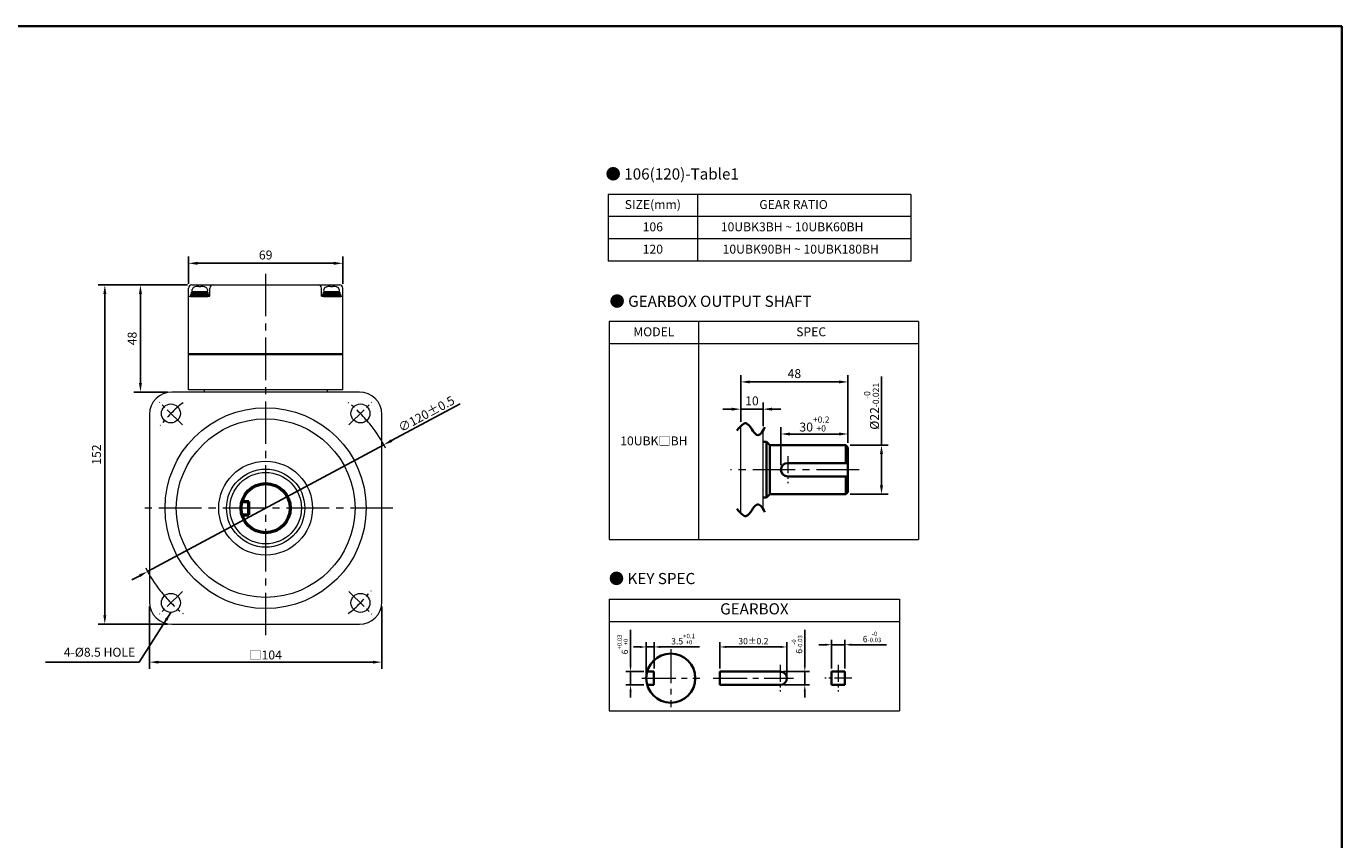
# Model space of a CAD drawing. Units: millimetres. Extents: x 808 to 1822, y -1797 to 432.
# Drawn here: x 1233 to 1822, y -326 to 38 of the extents above; entities that cross this region are included whole.
import ezdxf

# ---------------------------------------------------------------- set-up
doc = ezdxf.new("R2010")
doc.units = ezdxf.units.MM
doc.linetypes.add('CENTER2', pattern=[28.575, 19.05, -3.175, 3.175, -3.175])
for name, color, linetype, lineweight in [('DKM2_OUTLINE', 3, 'Continuous', 35), ('DKM3_CENTER', 1, 'CENTER2', 18), ('DKM5_DIM_LINE', 1, 'Continuous', 18), ('DKM7_TEXT', 2, 'Continuous', 18)]:
    doc.layers.add(name, color=color, linetype=linetype, lineweight=lineweight)
doc.styles.get("Standard").update_dxf_attribs({"font": 'romans.shx', "bigfont": 'whgtxt.shx'})
doc.dimstyles.new('DKM-A2', dxfattribs={"dimtxt": 4, "dimasz": 4, "dimexe": 3, "dimexo": 2, "dimgap": 1.2, "dimtad": 1, "dimdsep": 46, "dimtxsty": 'Standard', "dimcen": 0, "dimclrd": 1, "dimclre": 1, "dimclrt": 2, "dimazin": 2, "dimtfac": 1, "dimtmove": 0, "dimatfit": 3, "dimfxl": 0, "dimarcsym": 0})
doc.dimstyles.new('DKM-A3', dxfattribs={"dimtxt": 2.83, "dimasz": 2.83, "dimexe": 2.12, "dimexo": 1.42, "dimgap": 1.2, "dimtad": 1, "dimdsep": 46, "dimtxsty": 'Standard', "dimcen": 0, "dimclrd": 1, "dimclre": 1, "dimclrt": 2, "dimazin": 2, "dimtfac": 1, "dimtmove": 0, "dimatfit": 3, "dimfxl": 0, "dimarcsym": 0})

# ---------------------------------------------------------------- blocks, each defined once
blk = doc.blocks.new('*D138')
at = {"layer": 'Defpoints', "color": 0}
for p in [(1306.01, -67.88), (1306.01, -79.08), (1375.01, -79.08)]:
    blk.add_point(p, dxfattribs=at)
at = {"layer": 'DKM5_DIM_LINE', "color": 1, "lineweight": -2}
for p, q in [((1306.01, -77.08), (1306.01, -64.88)), ((1371.01, -67.88), (1310.01, -67.88)), ((1375.01, -77.08), (1375.01, -64.88))]:
    blk.add_line(p, q, dxfattribs=at)
at = {"layer": 'DKM5_DIM_LINE', "color": 1}
for points in [[(1310.01, -67.22), (1310.01, -68.55), (1306.01, -67.88)], [(1371.01, -67.22), (1371.01, -68.55), (1375.01, -67.88)]]:
    blk.add_solid(points, dxfattribs=at)
at = {"layer": 'DKM5_DIM_LINE', "color": 2, "insert": (1340.51, -64.68), "char_height": 4, "attachment_point": 5}
blk.add_mtext('69', dxfattribs=at)
blk = doc.blocks.new('*D139')
at = {"layer": 'Defpoints', "color": 0}
for p in [(1284.45, -77.58), (1307.51, -77.58), (1298.51, -125.58)]:
    blk.add_point(p, dxfattribs=at)
at = {"layer": 'DKM5_DIM_LINE', "color": 1, "lineweight": -2}
for p, q in [((1305.51, -77.58), (1281.45, -77.58)), ((1284.45, -121.58), (1284.45, -81.58)), ((1296.51, -125.58), (1281.45, -125.58))]:
    blk.add_line(p, q, dxfattribs=at)
at = {"layer": 'DKM5_DIM_LINE', "color": 1}
for points in [[(1283.79, -81.58), (1285.12, -81.58), (1284.45, -77.58)], [(1283.79, -121.58), (1285.12, -121.58), (1284.45, -125.58)]]:
    blk.add_solid(points, dxfattribs=at)
at = {"layer": 'DKM5_DIM_LINE', "color": 2, "insert": (1281.25, -101.58), "char_height": 4, "attachment_point": 5, "rotation": 90}
blk.add_mtext('48', dxfattribs=at)
blk = doc.blocks.new('*D140')
at = {"layer": 'Defpoints', "color": 0}
for p in [(1393.38, -149.21), (1287.64, -205.95)]:
    blk.add_point(p, dxfattribs=at)
at = {"layer": 'DKM5_DIM_LINE', "color": 1, "lineweight": -2}
for p, q in [((1427.55, -130.88), (1396.9, -147.32)), ((1287.64, -205.95), (1393.38, -149.21)), ((1284.11, -207.84), (1280.59, -209.73))]:
    blk.add_line(p, q, dxfattribs=at)
at = {"layer": 'DKM5_DIM_LINE', "color": 1}
for points in [[(1396.59, -146.74), (1397.22, -147.91), (1393.38, -149.21)], [(1283.8, -207.25), (1284.43, -208.43), (1287.64, -205.95)]]:
    blk.add_solid(points, dxfattribs=at)
at = {"layer": 'DKM5_DIM_LINE', "color": 2, "insert": (1412.48, -135.34), "char_height": 4, "attachment_point": 5, "rotation": 28.21558}
blk.add_mtext('∅120{\\Fromans|c129;%%P}0.5', dxfattribs=at)
blk = doc.blocks.new('*D132')
at = {"layer": 'Defpoints', "color": 0}
for p in [(1288.51, -219.58), (1392.51, -219.58), (1392.51, -246.58)]:
    blk.add_point(p, dxfattribs=at)
at = {"layer": 'DKM5_DIM_LINE', "color": 1, "lineweight": -2}
for p, q in [((1288.51, -221.58), (1288.51, -249.58)), ((1392.51, -221.58), (1392.51, -249.58)), ((1292.51, -246.58), (1388.51, -246.58))]:
    blk.add_line(p, q, dxfattribs=at)
at = {"layer": 'DKM5_DIM_LINE', "color": 1}
for points in [[(1292.51, -245.92), (1292.51, -247.25), (1288.51, -246.58)], [(1388.51, -245.92), (1388.51, -247.25), (1392.51, -246.58)]]:
    blk.add_solid(points, dxfattribs=at)
at = {"layer": 'DKM5_DIM_LINE', "color": 2, "insert": (1340.51, -243.38), "char_height": 4, "attachment_point": 5}
blk.add_mtext('{\\fGulim|b0|i0|c129|p50;□}104', dxfattribs=at)
blk = doc.blocks.new('*D155')
at = {"layer": 'Defpoints', "color": 0}
for p in [(1601.2, -144.36), (1601.2, -150.36), (1571.2, -160.36)]:
    blk.add_point(p, dxfattribs=at)
at = {"layer": 'DKM5_DIM_LINE', "color": 1, "lineweight": -2}
for p, q in [((1571.2, -158.36), (1571.2, -141.36)), ((1575.2, -144.36), (1597.2, -144.36)), ((1601.2, -148.36), (1601.2, -141.36))]:
    blk.add_line(p, q, dxfattribs=at)
at = {"layer": 'DKM5_DIM_LINE', "color": 1}
for points in [[(1575.2, -143.69), (1575.2, -145.02), (1571.2, -144.36)], [(1597.2, -143.69), (1597.2, -145.02), (1601.2, -144.36)]]:
    blk.add_solid(points, dxfattribs=at)
at = {"layer": 'DKM5_DIM_LINE', "color": 2, "insert": (1586.2, -139.89), "char_height": 4, "attachment_point": 5}
blk.add_mtext('30{\\H0.7x;\\S+0.2^ +0;}', dxfattribs=at)
blk = doc.blocks.new('*D156')
at = {"layer": 'Defpoints', "color": 0}
for p in [(1600.2, -149.36), (1616.2, -149.36), (1600.2, -171.36)]:
    blk.add_point(p, dxfattribs=at)
at = {"layer": 'DKM5_DIM_LINE', "color": 1, "lineweight": -2}
for p, q in [((1616.2, -149.36), (1616.2, -118.56)), ((1602.2, -149.36), (1619.2, -149.36)), ((1616.2, -167.36), (1616.2, -153.36)), ((1602.2, -171.36), (1619.2, -171.36))]:
    blk.add_line(p, q, dxfattribs=at)
at = {"layer": 'DKM5_DIM_LINE', "color": 1}
for points in [[(1615.53, -153.36), (1616.87, -153.36), (1616.2, -149.36)], [(1615.53, -167.36), (1616.87, -167.36), (1616.2, -171.36)]]:
    blk.add_solid(points, dxfattribs=at)
at = {"layer": 'DKM5_DIM_LINE', "color": 2, "insert": (1611.73, -131.96), "char_height": 4, "attachment_point": 5, "rotation": 90}
blk.add_mtext('%%C22{\\H0.7x;\\S-0^ -0.021;}', dxfattribs=at)
blk = doc.blocks.new('*D157')
at = {"layer": 'Defpoints', "color": 0}
for p in [(1553.2, -121.03), (1553.2, -140.91), (1601.2, -150.36)]:
    blk.add_point(p, dxfattribs=at)
at = {"layer": 'DKM5_DIM_LINE', "color": 1, "lineweight": -2}
for p, q in [((1553.2, -138.91), (1553.2, -118.03)), ((1597.2, -121.03), (1557.2, -121.03)), ((1601.2, -148.36), (1601.2, -118.03))]:
    blk.add_line(p, q, dxfattribs=at)
at = {"layer": 'DKM5_DIM_LINE', "color": 1}
for points in [[(1557.2, -120.36), (1557.2, -121.69), (1553.2, -121.03)], [(1597.2, -120.36), (1597.2, -121.69), (1601.2, -121.03)]]:
    blk.add_solid(points, dxfattribs=at)
at = {"layer": 'DKM5_DIM_LINE', "color": 2, "insert": (1577.2, -117.83), "char_height": 4, "attachment_point": 5}
blk.add_mtext('48', dxfattribs=at)
blk = doc.blocks.new('*D158')
at = {"layer": 'Defpoints', "color": 0}
for p in [(1553.2, -133.23), (1553.2, -140.91), (1563.2, -142.8)]:
    blk.add_point(p, dxfattribs=at)
at = {"layer": 'DKM5_DIM_LINE', "color": 1, "lineweight": -2}
for p, q in [((1549.2, -133.23), (1545.2, -133.23)), ((1553.2, -138.91), (1553.2, -130.23)), ((1563.2, -133.23), (1553.2, -133.23)), ((1563.2, -140.8), (1563.2, -130.23)), ((1567.2, -133.23), (1571.2, -133.23))]:
    blk.add_line(p, q, dxfattribs=at)
at = {"layer": 'DKM5_DIM_LINE', "color": 1}
for points in [[(1549.2, -132.57), (1549.2, -133.9), (1553.2, -133.23)], [(1567.2, -132.57), (1567.2, -133.9), (1563.2, -133.23)]]:
    blk.add_solid(points, dxfattribs=at)
at = {"layer": 'DKM5_DIM_LINE', "color": 2, "insert": (1558.2, -130.03), "char_height": 4, "attachment_point": 5}
blk.add_mtext('10', dxfattribs=at)
blk = doc.blocks.new('*D160')
at = {"layer": 'Defpoints', "color": 0}
for p in [(1511.27, -250.77), (1503.86, -256.77), (1511.27, -256.77)]:
    blk.add_point(p, dxfattribs=at)
at = {"layer": 'DKM5_DIM_LINE', "color": 1, "lineweight": -2}
for p, q in [((1503.86, -247.94), (1503.86, -232.16)), ((1509.85, -250.77), (1501.74, -250.77)), ((1503.86, -256.77), (1503.86, -250.77)), ((1509.85, -256.77), (1501.74, -256.77)), ((1503.86, -259.6), (1503.86, -262.43))]:
    blk.add_line(p, q, dxfattribs=at)
at = {"layer": 'DKM5_DIM_LINE', "color": 1}
for points in [[(1503.39, -247.94), (1504.33, -247.94), (1503.86, -250.77)], [(1503.39, -259.6), (1504.33, -259.6), (1503.86, -256.77)]]:
    blk.add_solid(points, dxfattribs=at)
at = {"layer": 'DKM5_DIM_LINE', "color": 2, "insert": (1500.35, -238.64), "char_height": 2.83, "attachment_point": 5, "rotation": 90}
blk.add_mtext('6{\\H0.7x;\\S+0.03^ +0;}', dxfattribs=at)
blk = doc.blocks.new('*D159')
at = {"layer": 'Defpoints', "color": 0}
for p in [(1514.36, -239.77), (1514.36, -250.77), (1510.86, -253.77)]:
    blk.add_point(p, dxfattribs=at)
at = {"layer": 'DKM5_DIM_LINE', "color": 1, "lineweight": -2}
for p, q in [((1508.03, -239.77), (1505.2, -239.77)), ((1510.86, -252.35), (1510.86, -237.65)), ((1510.86, -239.77), (1514.36, -239.77)), ((1514.36, -249.35), (1514.36, -237.65)), ((1517.19, -239.77), (1534.69, -239.77))]:
    blk.add_line(p, q, dxfattribs=at)
at = {"layer": 'DKM5_DIM_LINE', "color": 1}
for points in [[(1508.03, -239.3), (1508.03, -240.24), (1510.86, -239.77)], [(1517.19, -239.3), (1517.19, -240.24), (1514.36, -239.77)]]:
    blk.add_solid(points, dxfattribs=at)
at = {"layer": 'DKM5_DIM_LINE', "color": 2, "insert": (1527.36, -236.26), "char_height": 2.83, "attachment_point": 5}
blk.add_mtext('3.5{\\H0.7x;\\S+0.1^ +0;}', dxfattribs=at)
blk = doc.blocks.new('*D161')
at = {"layer": 'Defpoints', "color": 0}
for p in [(1599.86, -238.77), (1593.86, -250.77), (1599.86, -250.77)]:
    blk.add_point(p, dxfattribs=at)
at = {"layer": 'DKM5_DIM_LINE', "color": 1, "lineweight": -2}
for p, q in [((1591.03, -238.77), (1588.2, -238.77)), ((1593.86, -249.35), (1593.86, -236.65)), ((1593.86, -238.77), (1599.86, -238.77)), ((1599.86, -249.35), (1599.86, -236.65)), ((1602.69, -238.77), (1618.47, -238.77))]:
    blk.add_line(p, q, dxfattribs=at)
at = {"layer": 'DKM5_DIM_LINE', "color": 1}
for points in [[(1591.03, -238.3), (1591.03, -239.24), (1593.86, -238.77)], [(1602.69, -238.3), (1602.69, -239.24), (1599.86, -238.77)]]:
    blk.add_solid(points, dxfattribs=at)
at = {"layer": 'DKM5_DIM_LINE', "color": 2, "insert": (1611.99, -235.26), "char_height": 2.83, "attachment_point": 5}
blk.add_mtext('6{\\H0.7x;\\S-0^ -0.03;}', dxfattribs=at)
blk = doc.blocks.new('*D162')
at = {"layer": 'Defpoints', "color": 0}
for p in [(1543.86, -239.77), (1543.86, -250.77), (1573.86, -253.77)]:
    blk.add_point(p, dxfattribs=at)
at = {"layer": 'DKM5_DIM_LINE', "color": 1, "lineweight": -2}
for p, q in [((1543.86, -249.35), (1543.86, -237.65)), ((1571.03, -239.77), (1546.69, -239.77)), ((1573.86, -252.35), (1573.86, -237.65))]:
    blk.add_line(p, q, dxfattribs=at)
at = {"layer": 'DKM5_DIM_LINE', "color": 1}
for points in [[(1546.69, -239.3), (1546.69, -240.24), (1543.86, -239.77)], [(1571.03, -239.3), (1571.03, -240.24), (1573.86, -239.77)]]:
    blk.add_solid(points, dxfattribs=at)
at = {"layer": 'DKM5_DIM_LINE', "color": 2, "insert": (1558.86, -237.16), "char_height": 2.83, "attachment_point": 5}
blk.add_mtext('30{\\Fromans|c129;%%P}0.2', dxfattribs=at)
blk = doc.blocks.new('*D163')
at = {"layer": 'Defpoints', "color": 0}
for p in [(1570.86, -250.77), (1581.86, -250.77), (1570.86, -256.77)]:
    blk.add_point(p, dxfattribs=at)
at = {"layer": 'DKM5_DIM_LINE', "color": 1, "lineweight": -2}
for p, q in [((1581.86, -247.94), (1581.86, -232.16)), ((1572.28, -250.77), (1583.98, -250.77)), ((1581.86, -256.77), (1581.86, -250.77)), ((1572.28, -256.77), (1583.98, -256.77)), ((1581.86, -259.6), (1581.86, -262.43))]:
    blk.add_line(p, q, dxfattribs=at)
at = {"layer": 'DKM5_DIM_LINE', "color": 1}
for points in [[(1581.39, -247.94), (1582.33, -247.94), (1581.86, -250.77)], [(1581.39, -259.6), (1582.33, -259.6), (1581.86, -256.77)]]:
    blk.add_solid(points, dxfattribs=at)
at = {"layer": 'DKM5_DIM_LINE', "color": 2, "insert": (1578.35, -238.64), "char_height": 2.83, "attachment_point": 5, "rotation": 90}
blk.add_mtext('6{\\H0.7x;\\S-0^ -0.03;}', dxfattribs=at)
blk = doc.blocks.new('*D240')
at = {"layer": 'Defpoints', "color": 0}
for p in [(1307.51, -77.58), (1268.5, -229.58), (1298.51, -229.58)]:
    blk.add_point(p, dxfattribs=at)
at = {"layer": 'DKM5_DIM_LINE', "color": 1, "lineweight": -2}
for p, q in [((1305.51, -77.58), (1265.5, -77.58)), ((1268.5, -81.58), (1268.5, -225.58)), ((1296.51, -229.58), (1265.5, -229.58))]:
    blk.add_line(p, q, dxfattribs=at)
at = {"layer": 'DKM5_DIM_LINE', "color": 1}
for points in [[(1267.84, -81.58), (1269.17, -81.58), (1268.5, -77.58)], [(1267.84, -225.58), (1269.17, -225.58), (1268.5, -229.58)]]:
    blk.add_solid(points, dxfattribs=at)
at = {"layer": 'DKM5_DIM_LINE', "color": 2, "insert": (1265.3, -153.58), "char_height": 4, "attachment_point": 5, "rotation": 90}
blk.add_mtext('152', dxfattribs=at)

msp = doc.modelspace()

# ---------------------------------------------------------------- linework, layer by layer
at = {"layer": 'DKM2_OUTLINE'}
for p, q in [((959.206, 38.304), (1822.223, 38.304)), ((1822.223, -1796.751), (1822.223, 38.304)), ((1307.109, -82.585), (1307.109, -81.785)), ((1314.909, -81.785), (1307.109, -81.785)), ((1307.509, -80.785), (1307.509, -81.785)), ((1314.509, -80.785), (1307.509, -80.785)), ((1314.509, -81.785), (1307.509, -81.785)), ((1311.209, -80.785), (1310.809, -81.785)), ((1314.509, -80.785), (1314.509, -81.785)), ((1314.909, -82.585), (1314.909, -81.785)), ((1366.109, -82.582), (1366.109, -81.782)), ((1373.909, -81.782), (1366.109, -81.782)), ((1366.509, -80.782), (1366.509, -81.782)), ((1373.509, -80.782), (1366.509, -80.782)), ((1373.509, -81.782), (1366.509, -81.782)), ((1370.209, -80.782), (1369.809, -81.782)), ((1373.509, -80.782), (1373.509, -81.782)), ((1373.909, -82.582), (1373.909, -81.782)), ((1314.659, -82.582), (1306.859, -82.582)), ((1374.159, -82.582), (1366.359, -82.582)), ((1306.009, -108.655), (1375.009, -108.655)), ((1563.2, -147.858), (1564.7, -147.858)), ((1564.7, -147.858), (1564.7, -172.858)), ((1564.7, -147.858), (1566.2, -149.358)), ((1566.2, -149.358), (1566.2, -171.358)), ((1566.2, -149.358), (1600.2, -149.358)), ((1600.2, -149.358), (1601.2, -150.358)), ((1600.2, -149.358), (1600.2, -157.358)), ((1601.2, -170.358), (1601.2, -150.358)), ((1600.2, -163.358), (1600.2, -171.358)), ((1600.2, -171.358), (1601.2, -170.358)), ((1563.2, -172.858), (1564.7, -172.858)), ((1564.7, -172.858), (1566.2, -171.358)), ((1566.2, -171.358), (1600.2, -171.358)), ((1511.274, -250.771), (1514.357, -250.771)), ((1514.357, -256.771), (1514.357, -250.771)), ((1543.857, -250.771), (1570.857, -250.771)), ((1543.857, -250.771), (1543.857, -256.771)), ((1599.857, -250.771), (1593.857, -250.771)), ((1593.857, -250.771), (1593.857, -256.771)), ((1599.857, -250.771), (1599.857, -256.771)), ((1511.274, -256.771), (1514.357, -256.771)), ((1543.857, -256.771), (1570.857, -256.771)), ((1599.857, -256.771), (1593.857, -256.771))]:
    msp.add_line(p, q, dxfattribs=at)
at = {"layer": 'DKM2_OUTLINE', "linetype": 'Continuous', "lineweight": 15}
for p, q in [((1306.009, -124.582), (1306.009, -79.082)), ((1307.509, -77.582), (1373.509, -77.582)), ((1307.65, -80.595), (1307.607, -79.666)), ((1314.168, -80.785), (1307.85, -80.785)), ((1310.547, -78.242), (1310.108, -78.242)), ((1310.547, -78.419), (1310.547, -78.242)), ((1311.909, -78.242), (1311.471, -78.242)), ((1311.471, -78.242), (1311.471, -78.419)), ((1314.411, -79.666), (1314.367, -80.595)), ((1315.509, -82.582), (1315.509, -79.082)), ((1365.509, -82.582), (1365.509, -79.082)), ((1366.65, -80.591), (1366.607, -79.663)), ((1373.168, -80.782), (1366.85, -80.782)), ((1369.547, -78.239), (1369.108, -78.239)), ((1369.547, -78.416), (1369.547, -78.239)), ((1370.909, -78.239), (1370.471, -78.239)), ((1370.471, -78.239), (1370.471, -78.416)), ((1373.411, -79.663), (1373.367, -80.591)), ((1375.009, -124.582), (1375.009, -79.082)), ((1306.009, -82.582), (1315.509, -82.582)), ((1365.509, -82.582), (1375.009, -82.582)), ((1382.509, -125.582), (1298.509, -125.582)), ((1375.009, -124.582), (1306.009, -124.582)), ((1313.009, -124.582), (1313.009, -125.582)), ((1368.009, -124.582), (1368.009, -125.582)), ((1288.509, -135.582), (1288.509, -219.582)), ((1392.509, -219.582), (1392.509, -135.582)), ((1298.509, -229.582), (1382.509, -229.582))]:
    msp.add_line(p, q, dxfattribs=at)
at = {"layer": 'DKM2_OUTLINE', "lineweight": 15}
for p, q in [((1553.2, -179.807), (1553.2, -140.91)), ((1563.2, -177.914), (1563.2, -142.803))]:
    msp.add_line(p, q, dxfattribs=at)
at = {"layer": 'DKM2_OUTLINE', "linetype": 'ByBlock'}
for p, q in [((1574.2, -157.358), (1601.2, -157.358)), ((1574.2, -163.358), (1601.2, -163.358))]:
    msp.add_line(p, q, dxfattribs=at)
at = {"layer": 'DKM2_OUTLINE', "lineweight": 50}
for p, q in [((1329.926, -174.582), (1333.009, -174.582)), ((1333.009, -180.582), (1333.009, -174.582)), ((1329.926, -180.582), (1333.009, -180.582))]:
    msp.add_line(p, q, dxfattribs=at)
at = {"layer": 'DKM2_OUTLINE', "linetype": 'Continuous', "lineweight": 15}
for centre, radius in [((1298.082, -135.156), 4.25), ((1340.509, -177.582), 45), ((1382.935, -135.156), 4.25), ((1340.509, -177.582), 40), ((1340.509, -177.582), 21), ((1340.509, -177.582), 17.5), ((1340.509, -177.582), 16), ((1298.082, -220.009), 4.25), ((1382.935, -220.009), 4.25)]:
    msp.add_circle(centre, radius, dxfattribs=at)
at = {"layer": 'DKM2_OUTLINE', "lineweight": 50}
msp.add_circle((1340.509, -177.582), 11, dxfattribs=at)
at = {"layer": 'DKM2_OUTLINE'}
msp.add_circle((1521.857, -253.771), 11, dxfattribs=at)
at = {"layer": 'DKM2_OUTLINE', "linetype": 'Continuous', "lineweight": 15}
for centre, radius, start, end in [((1307.509, -79.082), 1.5, 90, 180), ((1308.902, -79.779), 1.3, 105.88085, 175), ((1307.85, -80.585), 0.2, 182.662901, 270), ((1311.009, -87.185), 9, 102.768055, 105.88085), ((1311.644, -92.008), 13.851, 96.366472, 100.920732), ((1311.009, -88.175), 9.768, 87.288934, 92.711066), ((1310.374, -92.008), 13.851, 79.079268, 83.633528), ((1311.009, -87.185), 9, 74.11915, 77.231945), ((1313.116, -79.779), 1.3, 5, 74.11915), ((1314.168, -80.585), 0.2, 270, 357.337099), ((1317.009, -79.082), 1.5, 90, 180), ((1364.009, -79.082), 1.5, 0, 90), ((1367.902, -79.776), 1.3, 105.88085, 175), ((1366.85, -80.582), 0.2, 182.662901, 270), ((1370.009, -87.182), 9, 102.768055, 105.88085), ((1370.644, -92.005), 13.851, 96.366472, 100.920732), ((1370.009, -88.172), 9.768, 87.288934, 92.711066), ((1369.374, -92.005), 13.851, 79.079268, 83.633528), ((1370.009, -87.182), 9, 74.11915, 77.231945), ((1372.116, -79.776), 1.3, 5, 74.11915), ((1373.168, -80.582), 0.2, 270, 357.337099), ((1373.509, -79.082), 1.5, 0, 90), ((1298.509, -135.582), 10, 90, 180), ((1382.509, -135.582), 10, 0, 90), ((1298.509, -219.582), 10, 180, 270), ((1382.509, -219.582), 10, 270, 0)]:
    msp.add_arc(centre, radius, start, end, dxfattribs=at)
at = {"layer": 'DKM2_OUTLINE', "linetype": 'ByBlock'}
msp.add_arc((1574.2, -160.358), 3, 90, 270, dxfattribs=at)
at = {"layer": 'DKM2_OUTLINE'}
msp.add_arc((1570.857, -253.771), 3, 270, 90, dxfattribs=at)
for points in [[(1551.4, -142.821), (1554.077, -139.828), (1556.5, -138.298), (1560.212, -147.134), (1562.802, -143.709), (1564, -141.372)], [(1551.4, -177.896), (1554.077, -180.888), (1556.5, -182.418), (1560.212, -173.582), (1562.802, -177.007), (1564, -179.344)]]:
    msp.add_open_spline(points, degree=3, knots=[1.1376223, 1.1376223, 1.1376223, 1.1376223, 2.1909835, 4.0608768, 5.7182141, 5.7182141, 5.7182141, 5.7182141], dxfattribs=at)
at = {"layer": 'DKM3_CENTER'}
for p, q in [((1340.509, -72.582), (1340.509, -234.582)), ((1606.2, -160.358), (1548.549, -160.358)), ((1397.509, -177.582), (1283.509, -177.582))]:
    msp.add_line(p, q, dxfattribs=at)
at = {"layer": 'DKM3_CENTER', "ltscale": 0.5}
for p, q in [((1303.209, -140.282), (1292.956, -130.029)), ((1377.809, -140.282), (1388.062, -130.029)), ((1303.209, -214.882), (1292.956, -225.135)), ((1377.809, -214.882), (1388.062, -225.135))]:
    msp.add_line(p, q, dxfattribs=at)
at = {"layer": 'DKM3_CENTER', "ltscale": 0.4}
for p, q in [((1574.2, -154.358), (1574.2, -166.358)), ((1570.857, -247.771), (1570.857, -259.771)), ((1596.857, -247.771), (1596.857, -259.771)), ((1602.857, -253.771), (1590.857, -253.771))]:
    msp.add_line(p, q, dxfattribs=at)
at = {"layer": 'DKM3_CENTER', "ltscale": 0.8}
for p, q in [((1521.857, -240.771), (1521.857, -266.771)), ((1508.857, -253.771), (1534.857, -253.771)), ((1540.857, -253.771), (1576.857, -253.771))]:
    msp.add_line(p, q, dxfattribs=at)
at = {"layer": 'DKM3_CENTER', "ltscale": 0.5}
for start, end in [(128.072541, 141.927459), (38.072541, 51.927459), (218.072541, 231.927459), (308.072541, 321.927459)]:
    msp.add_arc((1340.509, -177.582), 60, start, end, dxfattribs=at)
at = {"layer": 'DKM5_DIM_LINE'}
for p, q in [((1629.283, -36.986), (1493.828, -36.986)), ((1493.828, -36.986), (1493.828, -66.986)), ((1533.828, -36.986), (1533.828, -66.986)), ((1629.283, -36.986), (1629.283, -66.986)), ((1629.283, -46.986), (1493.828, -46.986)), ((1629.283, -56.986), (1493.828, -56.986)), ((1629.283, -66.986), (1493.828, -66.986)), ((1632.799, -94.015), (1494.299, -94.015)), ((1494.299, -94.015), (1494.299, -191.567)), ((1534.299, -94.015), (1534.299, -191.567)), ((1632.799, -94.015), (1632.799, -191.567)), ((1632.799, -104.015), (1494.299, -104.015)), ((1494.299, -191.567), (1632.799, -191.567)), ((1494.299, -218.343), (1624.299, -218.343)), ((1494.299, -218.343), (1494.299, -268.343)), ((1624.299, -218.343), (1624.299, -268.343)), ((1494.299, -228.343), (1624.299, -228.343)), ((1494.299, -268.343), (1624.299, -268.343))]:
    msp.add_line(p, q, dxfattribs=at)
for start, end in [(26.537836, 38.072541), (206.537836, 218.072541)]:
    msp.add_arc((1340.509, -177.582), 60, start, end, dxfattribs=at)

# ---------------------------------------------------------------- texts
at = {"layer": 'DKM2_OUTLINE', "color": 2, "insert": (1282.122, -245.382), "char_height": 4, "attachment_point": 9}
msp.add_mtext('4-%%C8.5 HOLE', dxfattribs=at)
at = {"layer": 'DKM7_TEXT', "attachment_point": 5}
for s, insert, char_height, width in [('{\\fGulim|b1|i0|c129|p50;● 106(120)-Table1}', (1522.527, -27.858), 5, 168.57431), ('SIZE(mm)', (1513.828, -42.069), 4, 40), ('GEAR RATIO', (1576.842, -42.069), 4, 40), ('106', (1513.828, -52.069), 4, 40), ('10UBK3BH ~ 10UBK60BH', (1576.192, -52.069), 4, 180.36219), ('120', (1513.828, -62.069), 4, 40), ('10UBK90BH ~ 10UBK180BH', (1580.05, -62.069), 4, 180.36219), ('{\\fGulim|b1|i0|c129|p50;● GEARBOX OUTPUT SHAFT}', (1539.677, -84.887), 5, 168.57431), ('MODEL', (1514.299, -99.098), 4, 40), ('SPEC', (1584.722, -99.098), 4, 40), ('10UBK{\\fGulim|b0|i0|c129|p50;□}BH', (1514.299, -147.444), 4, 40), ('{\\fGulim|b1|i0|c129|p50;● KEY SPEC}', (1513.487, -209.122), 5, 168.57431), ('GEARBOX', (1559.299, -223.343), 5, 130)]:
    msp.add_mtext(s, dxfattribs=dict(at, insert=insert, char_height=char_height, width=width))

# ---------------------------------------------------------------- dimensions: what is measured, and where the dimension line sits
at = {"layer": 'DKM5_DIM_LINE'}
dim = msp.add_linear_dim(base=(1306.009, -67.882), p1=(1375.009, -79.082), p2=(1306.009, -79.082), angle=180, dimstyle='DKM-A2', dxfattribs=at)
dim.commit()
dim.dimension.update_dxf_attribs({"geometry": '*D138', "text_midpoint": (1340.509, -64.682)})
for base, p1, p2, picture, middle in [((1268.504, -229.582), (1307.509, -77.582), (1298.509, -229.582), '*D240', (1268.504, -153.582)), ((1284.454, -77.582), (1298.509, -125.582), (1307.509, -77.582), '*D139', (1284.454, -101.582))]:
    dim = msp.add_linear_dim(base=base, p1=p1, p2=p2, angle=90, dimstyle='DKM-A2', dxfattribs=at)
    dim.commit()
    dim.dimension.update_dxf_attribs({"geometry": picture, "text_midpoint": middle, "dimtype": 160})
dim = msp.add_linear_dim(base=(1553.2, -121.028), p1=(1601.2, -150.358), p2=(1553.2, -140.91), dimstyle='DKM-A2', dxfattribs=at)
dim.commit()
dim.dimension.update_dxf_attribs({"geometry": '*D157', "text_midpoint": (1577.2, -121.028), "dimtype": 160})
for base, p1, p2, angle, text, dimstyle, picture, middle in [((1616.2, -149.358), (1600.2, -171.358), (1600.2, -149.358), 90, '%%C<>{\\H0.7x;\\S-0^ -0.021;}', 'DKM-A2', '*D156', (1611.733, -131.958)), ((1514.357, -239.771), (1510.857, -253.771), (1514.357, -250.771), 180, '<>{\\H0.7x;\\S+0.1^ +0;}', 'DKM-A3', '*D159', (1527.355, -236.26)), ((1543.857, -239.771), (1573.857, -253.771), (1543.857, -250.771), 180, '<>{\\Fromans|c129;%%P}0.2', 'DKM-A3', '*D162', (1558.857, -237.156)), ((1581.857, -250.771), (1570.857, -256.771), (1570.857, -250.771), 90, '<>{\\H0.7x;\\S-0^ -0.03;}', 'DKM-A3', '*D163', (1578.346, -238.635))]:
    dim = msp.add_linear_dim(base=base, p1=p1, p2=p2, angle=angle, text=text, dimstyle=dimstyle, dxfattribs=at)
    dim.commit()
    dim.dimension.update_dxf_attribs({"geometry": picture, "text_midpoint": middle})
dim = msp.add_diameter_dim_2p(p1=(1287.638, -205.95), p2=(1393.379, -149.215), text='<>{\\Fromans|c129;%%P}0.5', dimstyle='DKM-A2', dxfattribs=at)
dim.commit()
dim.dimension.update_dxf_attribs({"geometry": '*D140', "text_midpoint": (1412.477, -135.336)})
dim = msp.add_linear_dim(base=(1553.2, -133.232), p1=(1563.2, -142.803), p2=(1553.2, -140.91), dimstyle='DKM-A2', dxfattribs=at)
dim.commit()
dim.dimension.update_dxf_attribs({"geometry": '*D158', "text_midpoint": (1558.2, -130.032)})
for base, p1, p2, text, dimstyle, picture, middle in [((1601.2, -144.358), (1571.2, -160.358), (1601.2, -150.358), '<>{\\H0.7x;\\S+0.2^ +0;}', 'DKM-A2', '*D155', (1586.2, -139.892)), ((1392.509, -246.582), (1288.509, -219.582), (1392.509, -219.582), '{\\fGulim|b0|i0|c129|p50;□}<>', 'DKM-A2', '*D132', (1340.509, -243.382)), ((1599.857, -238.771), (1593.857, -250.771), (1599.857, -250.771), '<>{\\H0.7x;\\S-0^ -0.03;}', 'DKM-A3', '*D161', (1611.993, -235.26))]:
    dim = msp.add_linear_dim(base=base, p1=p1, p2=p2, text=text, dimstyle=dimstyle, dxfattribs=at)
    dim.commit()
    dim.dimension.update_dxf_attribs({"geometry": picture, "text_midpoint": middle})
dim = msp.add_linear_dim(base=(1503.857, -256.771), p1=(1511.274, -250.771), p2=(1511.274, -256.771), angle=90, text='<>{\\H0.7x;\\S+0.03^ +0;}', dimstyle='DKM-A3', dxfattribs=at)
dim.commit()
dim.dimension.update_dxf_attribs({"geometry": '*D160', "text_midpoint": (1503.857, -238.635), "dimtype": 160})

# ---------------------------------------------------------------- leaders
msp.add_leader([(1298.082, -224.259), (1283.914, -246.582), (1241.914, -246.582)], dimstyle='DKM-A2', dxfattribs=at)

doc.saveas('drawing.dxf')
